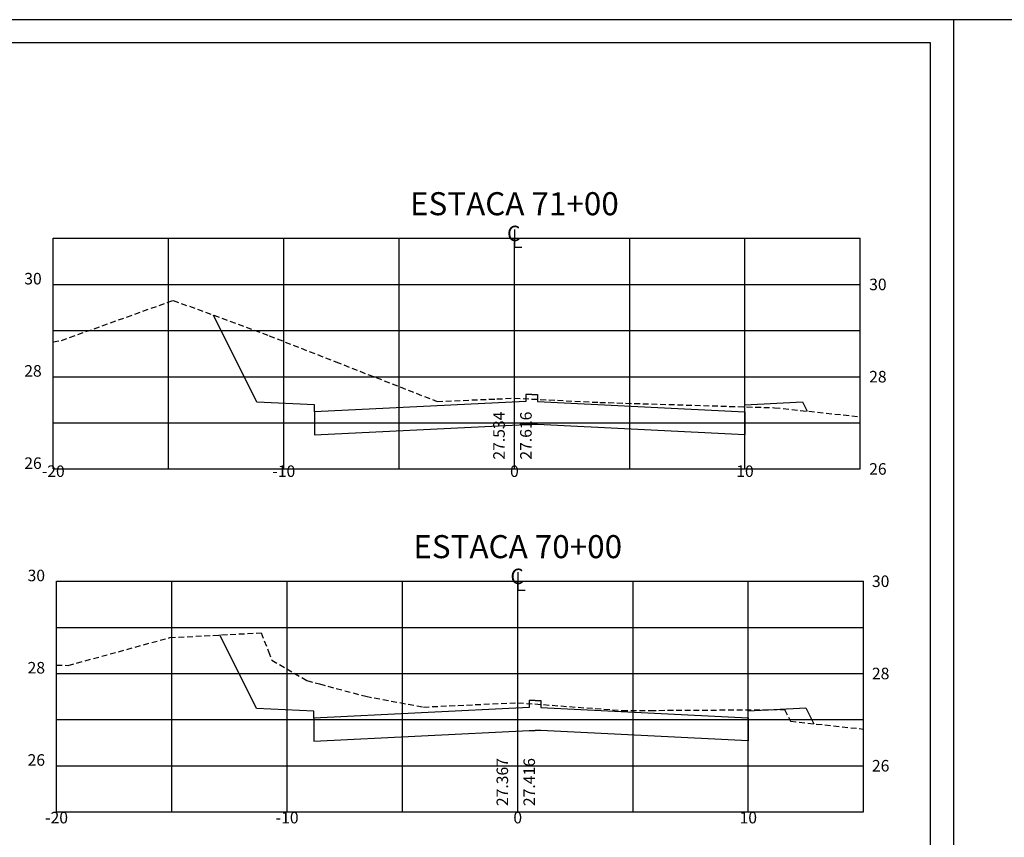
# Model space of a CAD drawing. Extents: x 61 to 501, y 45 to 165.
# Drawn here: x 272 to 315, y 129 to 165 of the extents above; entities that cross this region are included whole.
import ezdxf
from ezdxf.enums import TextEntityAlignment as Align

# ---------------------------------------------------------------- set-up
doc = ezdxf.new("R2010")
doc.units = 0
doc.linetypes.add('DASHED2', pattern=[0.375, 0.25, -0.125])
doc.layers.get('0').update_dxf_attribs({"linetype": 'CONTINUOUS'})
for name, color, linetype in [('PRAN-2', 2, 'CONTINUOUS'), ('XEG', 3, 'DASHED2'), ('XFG', 4, 'CONTINUOUS'), ('XGRID', 1, 'CONTINUOUS'), ('XGRIDT', 7, 'CONTINUOUS')]:
    doc.layers.add(name, color=color, linetype=linetype)
doc.styles.add('5MM', font='simplex.shx', dxfattribs={"height": 0.5})
doc.styles.add('S8', font='simplex')

# ---------------------------------------------------------------- blocks, each defined once
blk = doc.blocks.new('_CL')
for p, q in [((0, 0.0646), (0, -0.0651)), ((0, -0.0651), (0.0543, -0.0651))]:
    blk.add_line(p, q)
at = {"style": 'S8'}
blk.add_text('C', height=0.1111, dxfattribs=at).set_placement((-0.0049, -0.0201), align=Align.CENTER)
blk = doc.blocks.new('SEÇÕES_T1B')
at = {"layer": 'PRAN-2', "linetype": 'CONTINUOUS'}
for p, q in [((312.519, 164.754), (228.519, 164.754)), ((312.519, 164.754), (312.519, 105.354)), ((312.519, 164.754), (312.519, 105.354)), ((396.519, 164.754), (312.519, 164.754)), ((311.519, 163.754), (231.019, 163.754)), ((311.519, 106.354), (311.519, 163.754))]:
    blk.add_line(p, q, dxfattribs=at)
at = {"layer": 'XEG'}
for points in [[(273.476, 150.786), (273.835, 150.847), (273.835, 150.847), (273.835, 150.847), (273.835, 150.847), (278.676, 152.585), (278.676, 152.585), (278.676, 152.585), (278.676, 152.585), (278.676, 152.585), (278.676, 152.585), (278.676, 152.585), (278.676, 152.585), (282.836, 151.051), (282.836, 151.051), (282.836, 151.051), (282.836, 151.051), (282.836, 151.051), (282.836, 151.051), (282.836, 151.051), (282.836, 151.051), (282.836, 151.051), (282.836, 151.051), (282.836, 151.051), (282.836, 151.051), (282.836, 151.051), (282.836, 151.051), (282.836, 151.051), (282.836, 151.051), (282.836, 151.051), (282.836, 151.051), (282.836, 151.051), (282.836, 151.051), (285.727, 149.921), (285.727, 149.92), (285.728, 149.92), (285.729, 149.92), (285.729, 149.92), (290.126, 148.201), (290.126, 148.201), (290.126, 148.201), (290.126, 148.201), (290.126, 148.201), (290.126, 148.201), (290.126, 148.201), (290.126, 148.201), (290.126, 148.201), (290.126, 148.201), (292.709, 148.31), (292.709, 148.31), (292.709, 148.31), (292.709, 148.31), (292.709, 148.31), (293.476, 148.343), (293.476, 148.343), (293.476, 148.343), (293.476, 148.343), (293.476, 148.343), (293.476, 148.343), (297.175, 148.161), (297.175, 148.161), (297.175, 148.161), (297.175, 148.161), (297.175, 148.161), (297.175, 148.161), (297.175, 148.161), (297.175, 148.161), (297.175, 148.161), (297.175, 148.161), (304.756, 147.929), (304.756, 147.929), (304.756, 147.929), (304.756, 147.929), (304.756, 147.929), (304.756, 147.929), (304.756, 147.929), (304.756, 147.929), (304.756, 147.929), (304.756, 147.929), (304.756, 147.929), (304.756, 147.929), (304.756, 147.929), (304.756, 147.929), (304.756, 147.929), (308.476, 147.54)], [(273.62, 136.769), (274.13, 136.756), (274.13, 136.756), (274.13, 136.756), (274.13, 136.756), (278.53, 137.96), (278.53, 137.96), (278.53, 137.96), (282.489, 138.169), (282.489, 138.169), (282.489, 138.169), (282.489, 138.169), (282.489, 138.169), (282.489, 138.169), (282.489, 138.169), (282.489, 138.169), (282.489, 138.169), (282.489, 138.169), (282.489, 138.169), (282.489, 138.169), (282.489, 138.169), (282.489, 138.169), (282.489, 138.169), (282.808, 137.364), (282.808, 137.363), (282.808, 137.363), (282.808, 137.363), (282.808, 137.362), (282.959, 136.981), (282.959, 136.981), (282.959, 136.981), (282.959, 136.981), (282.959, 136.981), (284.479, 136.099), (284.479, 136.099), (284.479, 136.099), (284.479, 136.099), (284.479, 136.099), (285.028, 135.952), (285.029, 135.951), (285.029, 135.951), (285.029, 135.951), (285.029, 135.951), (287.03, 135.415), (287.03, 135.415), (287.03, 135.415), (287.03, 135.415), (287.03, 135.415), (287.03, 135.415), (287.03, 135.415), (287.03, 135.415), (287.03, 135.415), (287.03, 135.415), (287.03, 135.415), (287.03, 135.415), (287.03, 135.415), (287.03, 135.415), (287.03, 135.415), (289.53, 134.951), (289.53, 134.951), (289.53, 134.951), (289.53, 134.951), (289.53, 134.951), (289.53, 134.951), (289.53, 134.951), (289.53, 134.951), (289.53, 134.951), (289.53, 134.951), (293.62, 135.139), (293.62, 135.139), (293.62, 135.139), (293.62, 135.139), (293.62, 135.139), (293.62, 135.139), (298.15, 134.797), (298.15, 134.797), (298.15, 134.797), (298.15, 134.797), (298.15, 134.797), (298.15, 134.797), (298.15, 134.797), (298.15, 134.797), (298.15, 134.797), (298.15, 134.797), (299.345, 134.804), (299.346, 134.804), (299.348, 134.804), (299.351, 134.804), (299.37, 134.804), (305.19, 134.839), (305.19, 134.839), (305.19, 134.839), (305.19, 134.839), (305.19, 134.839), (305.45, 134.333), (305.45, 134.333), (305.45, 134.333), (305.45, 134.333), (305.45, 134.333), (305.45, 134.333), (305.45, 134.333), (305.45, 134.333), (305.45, 134.333), (305.45, 134.333), (308.62, 133.995)]]:
    blk.add_lwpolyline(points, dxfattribs=at)
at = {"layer": 'XFG'}
for points in [[(282.312, 148.173), (282.312, 148.173), (280.429, 151.938)], [(294.226, 148.506), (293.976, 148.506), (293.976, 148.206), (284.812, 147.748), (284.812, 146.748), (293.976, 147.206), (294.226, 147.206)], [(294.226, 148.506), (294.476, 148.506), (294.476, 148.206), (303.476, 147.756), (303.476, 146.756), (294.476, 147.206), (294.226, 147.206)], [(303.476, 147.756), (303.476, 148.056), (305.976, 148.181)], [(305.976, 148.181), (305.976, 148.181), (306.176, 147.78)], [(284.812, 147.748), (284.812, 148.048), (282.312, 148.173)], [(282.285, 134.894), (282.285, 134.894), (280.695, 138.074)], [(294.37, 135.236), (294.12, 135.236), (294.12, 134.936), (284.785, 134.469), (284.785, 133.469), (294.12, 133.936), (294.37, 133.936)], [(294.37, 135.236), (294.62, 135.236), (294.62, 134.936), (303.62, 134.486), (303.62, 133.486), (294.62, 133.936), (294.37, 133.936)], [(284.785, 134.469), (284.785, 134.769), (282.285, 134.894)], [(303.62, 134.486), (303.62, 134.786), (306.12, 134.911)], [(306.12, 134.911), (306.12, 134.911), (306.463, 134.225)]]:
    blk.add_lwpolyline(points, dxfattribs=at)
at = {"layer": 'XGRID'}
for p, q in [((273.476, 155.275), (308.476, 155.275)), ((273.476, 145.275), (273.476, 155.275)), ((278.476, 145.275), (278.476, 155.275)), ((283.476, 145.275), (283.476, 155.275)), ((288.476, 145.275), (288.476, 155.275)), ((293.476, 145.275), (293.476, 155.275)), ((298.476, 145.275), (298.476, 155.275)), ((303.476, 145.275), (303.476, 155.275)), ((308.476, 145.275), (308.476, 155.275)), ((273.476, 153.275), (308.476, 153.275)), ((273.476, 151.275), (308.476, 151.275)), ((273.476, 149.275), (308.476, 149.275)), ((273.476, 147.275), (308.476, 147.275)), ((273.476, 145.275), (308.476, 145.275)), ((273.62, 140.405), (308.62, 140.405)), ((273.62, 130.405), (273.62, 140.405)), ((278.62, 130.405), (278.62, 140.405)), ((283.62, 130.405), (283.62, 140.405)), ((288.62, 130.405), (288.62, 140.405)), ((293.62, 130.405), (293.62, 140.405)), ((298.62, 130.405), (298.62, 140.405)), ((303.62, 130.405), (303.62, 140.405)), ((308.62, 130.405), (308.62, 140.405)), ((273.62, 138.405), (308.62, 138.405)), ((273.62, 136.405), (308.62, 136.405)), ((273.62, 134.405), (308.62, 134.405)), ((273.62, 132.405), (308.62, 132.405)), ((273.62, 130.405), (308.62, 130.405))]:
    blk.add_line(p, q, dxfattribs=at)
at = {"layer": 'XGRIDT', "xscale": 6.002400960384154, "yscale": 6.002400960384154, "zscale": 6.002400960384154}
for p in [(293.476, 155.275), (293.62, 140.405)]:
    blk.add_blockref('_CL', p, dxfattribs=at)
at = {"layer": 'XGRIDT', "style": '5MM'}
for s, height, p in [('ESTACA 71+00', 1, (293.476, 156.275)), ('-20', 0.5, (273.476, 144.927)), ('-10', 0.5, (283.476, 144.927)), ('0', 0.5, (293.476, 144.927)), ('10', 0.5, (303.476, 144.927)), ('ESTACA 70+00', 1, (293.62, 141.405)), ('-20', 0.5, (273.62, 129.905)), ('-10', 0.5, (283.62, 129.905)), ('0', 0.5, (293.62, 129.905)), ('10', 0.5, (303.62, 129.905))]:
    blk.add_text(s, height=height, dxfattribs=at).set_placement(p, align=Align.CENTER)
for s, p in [('30', (272.976, 153.275)), ('28', (272.976, 149.275)), ('26', (272.976, 145.275)), ('30', (273.12, 140.405)), ('28', (273.12, 136.405)), ('26', (273.12, 132.405))]:
    blk.add_text(s, height=0.5, dxfattribs=at).set_placement(p, align=Align.RIGHT)
for s, p in [('30', (308.862, 153.025)), ('28', (308.862, 149.025)), ('26', (308.862, 145.025)), ('30', (308.982, 140.155)), ('28', (308.982, 136.155)), ('26', (308.982, 132.155))]:
    blk.add_text(s, height=0.5, dxfattribs=at).set_placement(p)
for s, p in [('27.534', (293.059, 145.677)), ('27.616', (294.226, 145.677)), ('27.367', (293.203, 130.655)), ('27.416', (294.37, 130.655))]:
    blk.add_text(s, height=0.5, rotation=90, dxfattribs=at).set_placement(p)

msp = doc.modelspace()

# ---------------------------------------------------------------- block references
msp.add_blockref('SEÇÕES_T1B', (0, 0))

doc.saveas('drawing.dxf')
